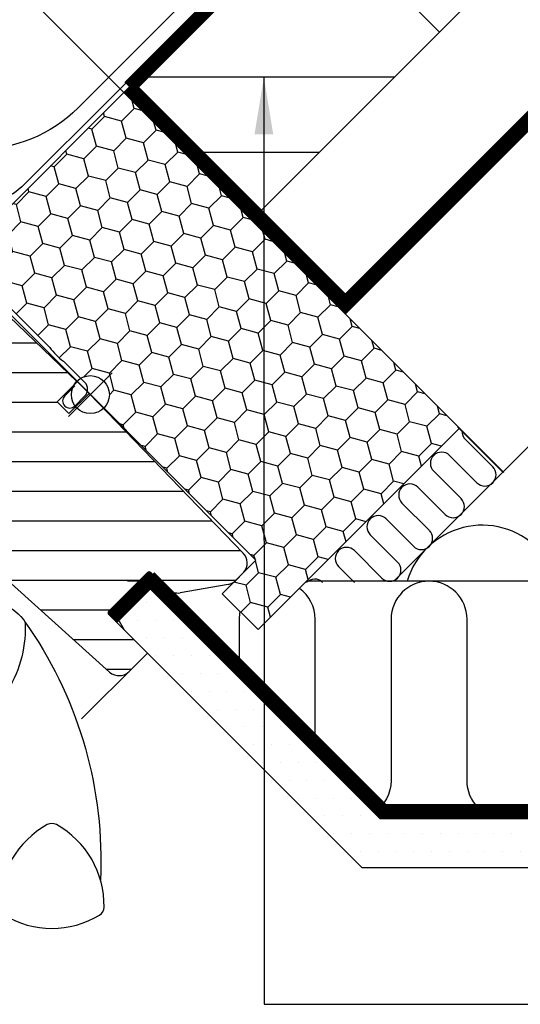
# Model space of a CAD drawing. Units: millimetres. Extents: x -50 to 2150, y -50 to 1535.
# Drawn here: x 883 to 988, y 819 to 1026 of the extents above; entities that cross this region are included whole.
import ezdxf

# ---------------------------------------------------------------- set-up
doc = ezdxf.new("R2010")
doc.units = ezdxf.units.MM
doc.header["$LTSCALE"] = 50
doc.header["$MEASUREMENT"] = 0
doc.header["$PDSIZE"] = 2
for name, pattern in [('DASHDOT', [1, 0.5, -0.25, 0, -0.25]), ('DASHED', [0.75, 0.5, -0.25]), ('HIDDEN', [0.375, 0.25, -0.125])]:
    doc.linetypes.add(name, pattern=pattern)
doc.layers.get('0').update_dxf_attribs({"linetype": 'CONTINUOUS'})
doc.layers.get('DEFPOINTS').update_dxf_attribs({"linetype": 'CONTINUOUS'})
for name, color, linetype in [('VELUX_BFX', 9, 'CONTINUOUS'), ('VELUX_FLASHING', 4, 'CONTINUOUS'), ('VELUX_HATCH', 1, 'CONTINUOUS'), ('VELUX_INFO', 7, 'CONTINUOUS'), ('VELUX_INSULATION', 1, 'CONTINUOUS'), ('VELUX_INSULATIONFRAME_BDX', 5, 'CONTINUOUS'), ('VELUX_LINNING', 2, 'CONTINUOUS'), ('VELUX_ROOFCONSTRUCTION', 7, 'CONTINUOUS'), ('VELUX_ROOFWINDOW', 2, 'CONTINUOUS'), ('VELUX_TEXT_ENGLISH', 7, 'CONTINUOUS'), ('VELUX_UNDERROOF', 3, 'DASHED'), ('VELUX_VAPOUR-BARRIER', 1, 'HIDDEN')]:
    doc.layers.add(name, color=color, linetype=linetype)
doc.styles.add('Verdana', font='verdana.ttf')
doc.dimstyles.new('VERDANA', dxfattribs={"dimtxt": 8, "dimasz": 12, "dimexe": 2, "dimexo": 0, "dimgap": 2, "dimtad": 1, "dimdec": 0, "dimzin": 0, "dimdsep": 46, "dimtxsty": 'Verdana', "dimcen": 0.09, "dimclrd": 256, "dimclre": 256, "dimclrt": 256, "dimadec": 0, "dimazin": 0, "dimtfac": 1, "dimtdec": 0, "dimtix": 1, "dimtmove": 0, "dimatfit": 3, "dimfxl": 1, "dimtolj": 1, "dimtzin": 0, "dimarcsym": 0})

# ---------------------------------------------------------------- blocks, each defined once
blk = doc.blocks.new('*D6')
at = {"layer": 'DEFPOINTS', "color": 0}
for p in [(914.3944742841917, 1071.100386196601), (787.7534215517693, 1057.221361410355), (833.9185099181475, 1011.056273043963)]:
    blk.add_point(p, dxfattribs=at)
at = {"layer": 'VELUX_INFO', "lineweight": -2}
for p, q in [((914.3944742841917, 1071.100386196601), (856.59924674875, 1128.89561373206)), ((849.528178936883, 1118.99611879545), (796.2387029260091, 1065.706642784592)), ((833.9185099181475, 1011.056273043963), (786.3392079893964, 1058.635574972728))]:
    blk.add_line(p, q, dxfattribs=at)
at = {"layer": 'VELUX_INFO'}
for points in [[(848.1139653745101, 1120.410332357823), (850.9423924992559, 1117.581905233076), (858.0134603111229, 1127.481400169687)], [(794.8244893636362, 1067.120856346965), (797.652916488382, 1064.292429222219), (787.7534215517693, 1057.221361410355)]]:
    blk.add_solid(points, dxfattribs=at)
at = {"layer": 'VELUX_INFO', "insert": (818.3685592094848, 1096.553525310813), "char_height": 8, "attachment_point": 5, "rotation": 44.99999999999121, "style": 'Verdana'}
blk.add_mtext('\\A1;60-150 mm', dxfattribs=at)
blk = doc.blocks.new('V22 GPU A-A')
at = {"layer": 'VELUX_HATCH'}
h = blk.add_hatch(dxfattribs=at)
h.set_pattern_fill('ANSI31', color=256, scale=50, angle=135, style=0)
h.set_pattern_definition([(180, (-1821.81443817987, 2170.913774446686), (-3.108624468950438e-15, -6.25), [])])
h.paths.add_polyline_path([(909.5141586018358, 909.9876822940168, -0.4091571598237982), (910.2150170336186, 909.9937760591438), (913.8203017438223, 906.5123187170411, 0.2370583571198281), (916.3999210609541, 905.7366457136332), (926.5000377309784, 907.5175802204999, 0.1451689336113214), (928.0355245829464, 908.2857941224584), (929.8343343862475, 910.0846039257594, 0.381787152362555), (929.6911837355497, 914.1100496725412), (900.2467528793563, 944.5915445230248, -0.4351333062564557), (894.4033624372964, 944.9400461321193), (892.9617142107795, 943.4983979056024), (890.4868404766262, 945.9732716397557), (894.0551235290172, 949.5415546921467, -0.05590007232439186), (894.5954230801158, 950.2508175089697), (880.3984542764133, 963.9607358941689, 0.2299215311009759), (877.9077111899837, 964.7749616405463), (876.8647565128626, 965.8027397226742, 0.04633940073232602), (876.4093390328594, 966.1197384054149), (876.2034482980885, 965.9138476706448), (875.7110702719124, 966.4062256968218, 0.2682680933727796), (872.8096720460412, 965.6313412558188), (870.847196250566, 963.6688654603445), (862.2462259446925, 947.492792978429, 0.3280502088702827), (862.7823424874027, 943.9793414645073), (869.9100615194643, 936.8516224324467, -0.4142135478238661), (869.9100614140893, 932.6089818507016), (863.3723968045074, 926.0713170303698, 0.4466158932923657), (863.2386251537705, 923.8162252468233), (863.5922041624594, 923.4626977798753), (863.4541313584173, 923.324624459533), (901.5233648589797, 889.0469214239529, 0.4210538809962754), (905.8296246762834, 889.3325854092527), (909.5080616017653, 893.0110248213987), (901.3763355779488, 901.1427508452157, -0.4144835540058012), (901.3765862397627, 901.8501097212084)])
at = {"color": 7, "linetype": 'Continuous', "lineweight": 30}
for p, q in [((894.6815098455459, 950.1679410086754), (890.4870052780566, 945.9734364411856)), ((892.961879012209, 943.4985627070323), (897.1995826614179, 947.7362663562408))]:
    blk.add_line(p, q, dxfattribs=at)
at = {"layer": 'VELUX_FLASHING'}
for p, q in [((896.3180944294977, 950.0409846824359), (891.8300877224115, 954.5289913895222)), ((894.1967740859377, 949.3338779012497), (892.0754537423786, 947.2125575576902)), ((894.1967740859386, 945.0912372141311), (896.3180944294977, 947.2125575576902))]:
    blk.add_line(p, q, dxfattribs=at)
blk.add_lwpolyline([(888.9267072126509, 957.4323718992837), (845.0911690014541, 1001.26791011048, -0.414213562373095), (845.0911690014541, 1004.096337235227), (849.8682080729163, 1008.873376306689, 0.9977024673127125), (848.0955251434948, 1010.637922978071), (837.6657001209937, 1000.208097955569, 0.9999999999999999), (839.4334670739595, 998.4403310026037), (842.9690009798919, 1001.975864908536)], format="xyb", dxfattribs=at)
for centre, radius, start, end in [((894.9038808671244, 948.626771120063), 2, 315, 45), ((893.1361139141586, 946.1518973859111), 1.5, 135, 315)]:
    blk.add_arc(centre, radius, start, end, dxfattribs=at)
blk.add_open_spline([(888.9267072126509, 957.4323718992837), (889.3465250783024, 956.8843962616829), (890.1853032658832, 955.7875874427546), (891.2821120848098, 954.9488092551751), (891.8305164942735, 954.5294201613842)], degree=3, dxfattribs=at)
at = {"layer": 'VELUX_INFO', "color": 1}
for p, q in [((892.8911793375787, 952.0835674930058), (902.0835674930045, 942.891179337581)), ((892.8911793375787, 942.891179337581), (902.0835674930045, 952.0835674930063))]:
    blk.add_line(p, q, dxfattribs=at)
blk.add_circle((897.487373415292, 947.4873734152934), 4, dxfattribs=at)
at = {"layer": 'VELUX_ROOFWINDOW'}
for p, q in [((880.3984542764133, 963.9607358941689), (894.6813791452364, 950.1678103083623)), ((894.6815098455459, 950.1679410086754), (890.4868404987542, 945.9732716176268)), ((890.4868404987542, 945.9732716176268), (892.961714165242, 943.4983979511399)), ((892.961714165242, 943.4983979511399), (897.2043845237426, 947.7410683096405)), ((897.2043845237426, 947.7410683096405), (929.6911837355497, 914.1100496725412)), ((901.5233648589797, 889.0469214239529), (863.4541313584164, 923.324624459533)), ((909.5141586018358, 909.9876822940168), (901.3765862397627, 901.8501097212084)), ((913.7757922496035, 906.5552994849686), (910.2150170336186, 909.9937760591438)), ((929.8343343862475, 910.0846039257594), (928.0355245829464, 908.2857941224584)), ((926.5000377309784, 907.5175802204999), (916.3999210609541, 905.7366457136332)), ((901.3763355779488, 901.1427508452157), (909.5080616017653, 893.0110248213987)), ((909.5080616017653, 893.0110248213987), (905.8296246762834, 889.3325854092527)), ((909.5080616017653, 893.0110248213987), (909.5080616017653, 893.0110248213987))]:
    blk.add_line(p, q, dxfattribs=at)
for points in [[(847.14932125328, 882.4595151986164), (873.8414894840366, 902.7567151254534), (876.3270076787362, 904.3038073962771), (878.3346317850178, 903.6515039503702, -0.1486669304220123), (883.3441936861232, 900.1552114796696, -0.1648262226031363), (883.7713631538386, 898.9678108762973, -0.1557215172199716), (879.5271491435092, 884.4118828023866, -0.09290022163797025), (869.5701709027976, 874.2913040351923, -0.1604655145628627), (857.5775987976999, 870.7139906220041, -0.0499416680924185), (843.743553049479, 872.4961498075604), (843.9800963098455, 873.1549741969588), (844.3739510297305, 873.3407223535901, 0.4117216419962981), (845.3297562786315, 876.00280316507), (844.0703506948089, 878.6730232756054, -0.3279615227484635), (844.2976729654688, 879.8354527834963), (847.1493292421669, 882.4595225499224)], [(883.653881088539, 899.5960842830159), (884.6928901555307, 898.2179514373706, -0.1614923996666001), (899.6119532746266, 845.2726696978484, -3.068989488350513), (899.6119532746266, 845.2726696978484), (899.6119532746266, 845.2726696978484, -5.07845789899772), (899.6119532746266, 845.2726696978484, -0.1968804207446837), (899.6119532746266, 845.2726696978484, -1.339976171236871)]]:
    blk.add_lwpolyline(points, format="xyb", dxfattribs=at)
blk.add_lwpolyline([(900.3724044202331, 839.5197169007342, 0.2776559210192093), (890.335490764312, 856.904161303974, 0.2582893465939139), (888.3984055090027, 856.9041613039749, 0.2776559210192197), (878.3614918530807, 839.5197169007356, 0.2582893465938943), (879.3300344807344, 837.8421518603436, 0.27765592101924), (899.4038617925794, 837.8421518603436, 0.2582893465938774)], format="xyb", close=True, dxfattribs=at)
for centre, radius, start, end in [((927.5110521882111, 912.0172528584535), 3.022047661563191, 320.2442345630761, 43.82908989649124), ((909.867687855412, 909.6341864636752), 0.4999422318664046, 45.99360742672052, 135.0027085464511), ((915.882160505223, 908.6920496963412), 3.000414753677405, 225.4102473459078, 279.9368705539669), ((925.9726959609338, 910.4902712697512), 3.019102750276735, 280.0593601406492, 313.0988276210571), ((901.7298145031987, 901.4963050677729), 0.4999479361730783, 134.9532911322574, 225.0061018607944), ((903.5369522620799, 891.2932957439002), 3.016741920556901, 228.1278345934997, 319.4626945301493)]:
    blk.add_arc(centre, radius, start, end, dxfattribs=at)

msp = doc.modelspace()

# ---------------------------------------------------------------- hatches: boundary and pattern name
at = {"layer": 'VELUX_HATCH', "linetype": 'HIDDEN'}
h = msp.add_hatch(dxfattribs=at)
h.set_pattern_fill('DOTS', color=256, scale=60, style=0)
h.set_pattern_definition([(0, (5.679623882315354e-06, 5.679634114130749e-06), (1.875, 3.75), [0, -3.75])])
h.paths.add_polyline_path([(1017.462702538888, 858.185332381732), (1205.188500893631, 858.185332381732), (1205.188500893631, 847.7853323817324), (1007.062702538889, 847.7853323817324), (954.7630123470151, 847.7853323817324), (904.7069401396277, 897.8414113518227), (902.0100765730733, 902.5126018900226), (905.8241977759155, 906.3267230928648), (908.7021689847008, 907.9883046434895), (958.5051344837555, 858.185332381732)])
edge = h.paths.add_edge_path()
edge.add_line((1201.851906777237, 835.4110026612377), (1237.503669589417, 871.0627654734178))
edge.add_arc((1236.089456027044, 872.4769790357902), 1.999999999999936, 315.0000000000207, 30.00000000002678)
edge.add_line((1237.821506834612, 873.4769790357911), (1232.769970381448, 882.226496828958))
edge.add_arc((1231.903944977664, 881.7264968289578), 0.9999999999998019, 30.0000000000216, 101.3324913854843)
edge.add_line((1231.707442776374, 882.7070002123726), (1227.87347910581, 881.9386938977475))
edge.add_line((1227.87347910581, 881.9386938977475), (1226.954172046088, 881.0193868380281))
edge.add_line((1226.954172046088, 881.0193868380281), (1228.368409547872, 879.6051493362445))
edge.add_line((1228.368409547872, 879.6051493362445), (1225.540018838002, 876.776758626376))
edge.add_line((1225.540018838002, 876.776758626376), (1228.721979460029, 873.5947980043491))
edge.add_line((1228.721979460029, 873.5947980043491), (1230.366043726744, 875.2388622710621))
edge.add_line((1230.366043726744, 875.2388622710621), (1229.075591519036, 876.7768007732245))
edge.add_line((1229.075591519036, 876.7768007732245), (1231.2163142486, 878.9175235027903))
edge.add_line((1231.2163142486, 878.9175235027903), (1234.83976310878, 872.6415205847295))
edge.add_line((1234.83976310878, 872.6415205847295), (1200.437650892852, 838.239408368803))
edge.add_line((1200.437650892852, 838.239408368803), (1198.316357860452, 840.3607014012048))
edge.add_line((1198.316357860452, 840.3607014012048), (1201.851888394635, 843.8962319353902))
edge.add_line((1201.851888394635, 843.8962319353902), (1200.084123127545, 845.663997202482))
edge.add_line((1200.084123127545, 845.663997202482), (1196.548592593358, 842.1284666682984))
edge.add_line((1196.548592593358, 842.1284666682984), (1190.891726879924, 847.7853323817324))
edge.add_line((1190.891726879924, 847.7853323817324), (1188.770475994371, 845.664081496179))
edge.add_line((1188.770475994371, 845.664081496179), (1199.02347965249, 835.4110026612395))
edge.add_arc((1200.437693214864, 836.825216223612), 2.000000000000338, 224.9999999999632, 314.9999999999632)
at = {"layer": 'VELUX_INSULATIONFRAME_BDX', "linetype": 'DASHDOT'}
h = msp.add_hatch(dxfattribs=at)
h.set_pattern_fill('HONEY', color=256, scale=30, angle=45, style=0)
h.set_pattern_definition([(45, (0, 0), (1.681079020350109, 6.27387226799855), [3.75, -7.5]), (165, (0, 0), (-6.273872274360491, -1.681078996607022), [3.75, -7.5]), (105, (0, 0), (-4.592793254010382, 4.592793271391528), [-7.5, 3.75])])
edge = h.paths.add_edge_path()
edge.add_line((904.558441229488, 1011.126983719753), (872.0315236131391, 978.6000661076894))
edge.add_arc((869.2030964882133, 975.7716389831228), 4, 360, 44.99999999636128, ccw=False)
edge.add_arc((869.2030964882133, 975.7716389831229), 4.000000000000001, 329.16527000755286, 359.99999999999835, ccw=False)
edge.add_line((872.6376939401162, 973.7213852565362), (881.5357012227314, 964.823377973921))
edge.add_line((881.5357012227314, 964.823377973921), (881.5357011803732, 964.8233779315628))
edge.add_line((881.5357011803732, 964.8233779315628), (888.9267072126518, 957.4323718992839))
edge.add_spline(control_points=[(888.9267072126513, 957.4323718992844), (889.3465250783029, 956.8843962616836), (890.1853032658837, 955.7875874427552), (891.2821120848103, 954.9488092551758), (891.830516494274, 954.5294201613849)], knot_values=[0, 0, 0, 0, 0.5000000000000024, 1, 1, 1, 1], degree=3, periodic=0)
edge.add_line((891.82678137102, 954.5322977409153), (895.4371125225337, 950.9219665894012))
edge.add_arc((897.4873734152925, 947.4873734152941), 4, 360, 120.8348495382406, ccw=False)
edge.add_arc((897.4873734152926, 947.4873734152941), 4, 314.9999999999781, 360, ccw=False)
edge.add_line((900.3158005400377, 944.6589462905469), (932.3477377277892, 912.6270091027947))
edge.add_line((932.3477377277892, 912.6270091027947), (929.9401958146119, 910.2194671896167))
edge.add_arc((927.5110521882158, 912.01725285846), 3.022047661563109, 320.24423456294204, 323.4952153935099, ccw=False)
edge.add_line((929.834334386248, 910.0846039257601), (928.1771731082192, 908.4274426477314))
edge.add_arc((925.9726959609343, 910.4902712697518), 3.01910275027677, 308.0523046900461, 316.90117237874585, ccw=False)
edge.add_line((927.8336122805742, 908.1128836555782), (925.2766699159263, 905.5559412909295))
edge.add_line((925.2766699159263, 905.5559412909295), (932.8427124746203, 897.9898987322334))
edge.add_line((932.8427124746203, 897.9898987322334), (975.2691193458135, 940.416305603426))
edge.add_line((975.2691193458135, 940.416305603426), (904.558441229488, 1011.126983719753))

# ---------------------------------------------------------------- linework, layer by layer
at = {"layer": 'VELUX_BFX'}
msp.add_lwpolyline([(936.6294915315207, 1044.754185978185), (902.3298252221792, 1010.527183967052), (883.0559616598983, 991.2960056039682, -0.4139747055436773), (868.9195953881482, 991.3017702460829), (841.0897613065234, 1019.131604302371)], format="xyb", dxfattribs=at)
at = {"layer": 'VELUX_FLASHING'}
msp.add_lwpolyline([(1028.771405456379, 1149.750637810171), (1034.357191894006, 1149.750637810171, -0.6681786379191657), (1035.064298675192, 1148.043531028985), (1034.910713346936, 1147.889945700728), (894.9268808734065, 1007.906113227198, -0.4142135623730943), (852.9247380709254, 1007.906113227198), (828.2820667465818, 1032.548784551549, 1), (821.9216412498128, 1026.605552055672), (838.0754956660163, 1010.451697639469)], format="xyb", dxfattribs=at)
at = {"layer": 'VELUX_HATCH'}
for p, q in [((961.5085193320136, 1014.336946456752), (907.768403961835, 1014.336946456752)), ((945.6335193320136, 998.4619464567517), (917.2234784924877, 998.4619464567517))]:
    msp.add_line(p, q, dxfattribs=at)
at = {"layer": 'VELUX_INFO'}
msp.add_line((904.5584412294882, 1011.126983719753), (839.372198512634, 1076.313226436627), dxfattribs=at)
at = {"layer": 'VELUX_INSULATION'}
for p, q in [((1078.790535748228, 1025.552945695009), (961.4363302728977, 908.1987402196803)), ((974.8651070338583, 940.7163623656513), (984.4095297263636, 931.1719396731459)), ((975.2691193458136, 940.4163056034262), (984.6115075012342, 931.0739174480053)), ((976.5171332121485, 938.0232886244488), (982.2759052926747, 932.2646679621524)), ((978.9350576449831, 928.92014442705), (973.1744466101758, 934.6806020224759)), ((969.8317600082031, 931.3379154205032), (975.5995286652358, 925.5703016394529)), ((972.2568420548116, 922.2276150459315), (966.4890734062302, 927.9952288185306)), ((963.1463868042573, 924.6525422165577), (968.8740286306011, 918.9250541887119)), ((965.5714688593175, 915.5422418335348), (959.8037002022846, 921.3098556145848)), ((956.461013600312, 917.9671690126121), (962.2287822573446, 912.1995552315619)), ((958.8861405481313, 908.8568237380355), (953.1183269983391, 914.6244824106394)), ((949.7756403963662, 911.2817958086665), (953.1718816198656, 907.885645780953)), ((912.0270852783308, 908.1989128514695), (905.3250079598681, 908.1989370383815)), ((1196.132469721259, 908.1847746479132), (943.0385017730139, 908.1856880306382))]:
    msp.add_line(p, q, dxfattribs=at)
for points in [[(998.6663252155693, 908.1986058615423), (991.7185224547441, 915.1464086223675, 0.5679593330942121), (964.2406460025766, 908.1987300992748, 0.5185614876482524)], [(944.8477977348126, 871.8164339093444), (944.847900115683, 900.1856815007056, 0.2410153490808996), (941.5272554188945, 906.6744416765189, 0.2410153490808996)], [(1064.847928985846, 908.1852484364924, 0.414213562373095), (1056.847900114952, 900.1852773074877), (1056.847777413443, 866.1852773077087, -0.9999999999999999), (1040.847777413544, 866.1853350495974), (1040.847900115061, 900.1853350493764, 0.9999999999999999), (1024.847900115163, 900.1853927912641), (1024.84777741365, 866.185392791486, -0.9999999999999999), (1008.847777413756, 866.1854505333729), (1008.847900115265, 900.1854505331528, 0.9999999999999999), (992.8479001153702, 900.1855082750405), (992.8477774138574, 866.1855082752616, -0.9999999999999999), (976.847777413963, 866.1855660171502), (976.8479001154757, 900.1855660169292, 0.9999999999999999), (960.8479001155775, 900.185623758817), (960.8477774140684, 866.1856237590389, -0.2543743503984685), (957.194607819194, 859.4696221483998, -0.2543743503984685)], [(929.0114264921857, 901.7949589998586, 0.05067690823315626), (928.8479001157885, 900.1857392425934), (928.8478554763975, 887.8163783403782)]]:
    msp.add_lwpolyline(points, format="xyb", dxfattribs=at)
for centre, radius, start, end in [((978.1884765131349, 939.6946319254351), 2.363636363636366, 176.1064616409827, 225), ((971.5031033091894, 933.0092587214896), 2.363636363636295, 45, 225), ((980.6045619916883, 930.593324661166), 2.363636363636375, 225, 45), ((964.8177301052438, 926.3238855175441), 2.363636363636456, 45, 225), ((973.9281853642494, 923.8989583384665), 2.363636363636295, 225, 45), ((958.1323569012983, 919.6385123135984), 2.363636363636295, 45, 225), ((967.2428121603039, 917.213585134521), 2.363636363636215, 225, 45), ((951.4469836973526, 912.953139109653), 2.363636363636456, 45, 225), ((960.5574389563583, 910.5282119305755), 2.363636363636375, 225, 45), ((944.7616104934073, 906.2677659057075), 2.363636363636375, 45, 136.8034577966656)]:
    msp.add_arc(centre, radius, start, end, dxfattribs=at)
at = {"layer": 'VELUX_INSULATIONFRAME_BDX'}
for p, q in [((869.203102167831, 975.7716446627539), (904.558441229488, 1011.126983719753)), ((904.558441229488, 1011.126983719753), (975.2691193458136, 940.4163056034262)), ((932.3477377277893, 912.6270091027948), (869.203102167831, 975.7716446627539)), ((975.2691193458136, 940.4163056034262), (932.8427124746202, 897.9898987322333)), ((925.2766699159263, 905.5559412909295), (932.3477377277893, 912.6270091027948)), ((932.8427124746202, 897.9898987322333), (925.2766699159263, 905.5559412909295))]:
    msp.add_line(p, q, dxfattribs=at)
at = {"layer": 'VELUX_LINNING', "color": 0}
msp.add_lwpolyline([(1017.462702538888, 858.185332381732), (1205.188500893631, 858.185332381732), (1205.188500893631, 847.7853323817324), (1007.062702538889, 847.7853323817324), (954.7630123470151, 847.7853323817324), (904.7069401396277, 897.8414113518227), (902.0100765730733, 902.5126018900226), (905.8241977759155, 906.3267230928648), (908.7021689847008, 907.9883046434895), (958.5051344837555, 858.185332381732)], close=True, dxfattribs=at)
at = {"layer": 'VELUX_ROOFCONSTRUCTION'}
for p, q in [((949.1061741215345, 966.5792621869629), (1407.535543922945, 1425.008631988372)), ((931.4284989122511, 984.2569260369888), (949.1061684419114, 966.5792565073285))]:
    msp.add_line(p, q, dxfattribs=at)
msp.add_lwpolyline([(1034.818211220621, 1052.291299286071), (1017.140541690974, 1069.96896881572), (931.4285045918737, 984.2569317166241)], dxfattribs=at)
msp.add_lwpolyline([(931.4284989122509, 984.2569260369886), (904.5584412271626, 1011.126983722077), (944.1564209736096, 1050.724963468524), (971.0264786586984, 1023.854905783436)], close=True, dxfattribs=at)
at = {"layer": 'VELUX_ROOFWINDOW', "color": 1}
msp.add_line((895.6262998567594, 879.1582640970889), (907.61274366395, 891.1447079042798), dxfattribs=at)
at = {"layer": 'VELUX_UNDERROOF', "const_width": 3}
for points in [[(1057.474422635983, 1072.684769001623), (951.3654823075025, 966.575828673134), (905.6863842428553, 1012.254926737781)], [(937.085353161744, 1043.653895656659), (905.6863785632323, 1012.254921058147)]]:
    msp.add_lwpolyline(points, dxfattribs=at)
at = {"layer": 'VELUX_VAPOUR-BARRIER'}
msp.add_lwpolyline([(1203.281250857025, 932.8820357396069, 3, 3, 0), (1130.903472843399, 859.7563144645057, 3, 3, 0), (959.2100127014467, 859.743195927472, 3, 3, 0), (959.2100127014467, 859.743195927472, 3, 3, 0), (909.900780833226, 909.0512673849541, 3, 3, 0), (909.900780833226, 909.0512673849541, 3, 3, 0), (909.900780833226, 909.0512673849541, 0, 0, 0)], format="xyseb", dxfattribs=at)
at = {"layer": 'VELUX_VAPOUR-BARRIER', "const_width": 3}
msp.add_lwpolyline([(910.9284662126963, 909.2975432763594), (902.0896314478648, 900.4587085115274)], dxfattribs=at)
at = {"layer": 'VELUX_VAPOUR-BARRIER', "ltscale": 5, "const_width": 3}
for points in [[(910.9284719787272, 909.2975490423885), (902.0896372138948, 900.458714277557)], [(910.9284776583502, 909.2975547220228), (902.0896428935177, 900.4587199571913)]]:
    msp.add_lwpolyline(points, dxfattribs=at)

# ---------------------------------------------------------------- block references
msp.add_blockref('V22 GPU A-A', (4.547473508864641e-13, 6.821210263296962e-13))

# ---------------------------------------------------------------- dimensions: what is measured, and where the dimension line sits
at = {"layer": 'VELUX_INFO'}
dim = msp.add_linear_dim(base=(787.7534215517693, 1057.221361410355), p1=(914.3944742841915, 1071.100386196601), p2=(833.9185099181473, 1011.056273043962), angle=44.99999999999121, text='60-150 mm', dimstyle='VERDANA', override={"dimpost": ' mm'}, dxfattribs=at)
dim.commit()
dim.dimension.update_dxf_attribs({"geometry": '*D6', "text_midpoint": (822.727072330861, 1092.195012189436), "dimtype": 160})

# ---------------------------------------------------------------- leaders
at = {"layer": 'VELUX_TEXT_ENGLISH'}
msp.add_leader([(934.0430471375652, 1014.336946456752), (934.091216896238, 819.050604846567), (1001.596892733003, 819.050604846567)], dimstyle='VERDANA', override={"dimgap": 2, "dimtad": 0}, dxfattribs=at)

doc.saveas('drawing.dxf')
